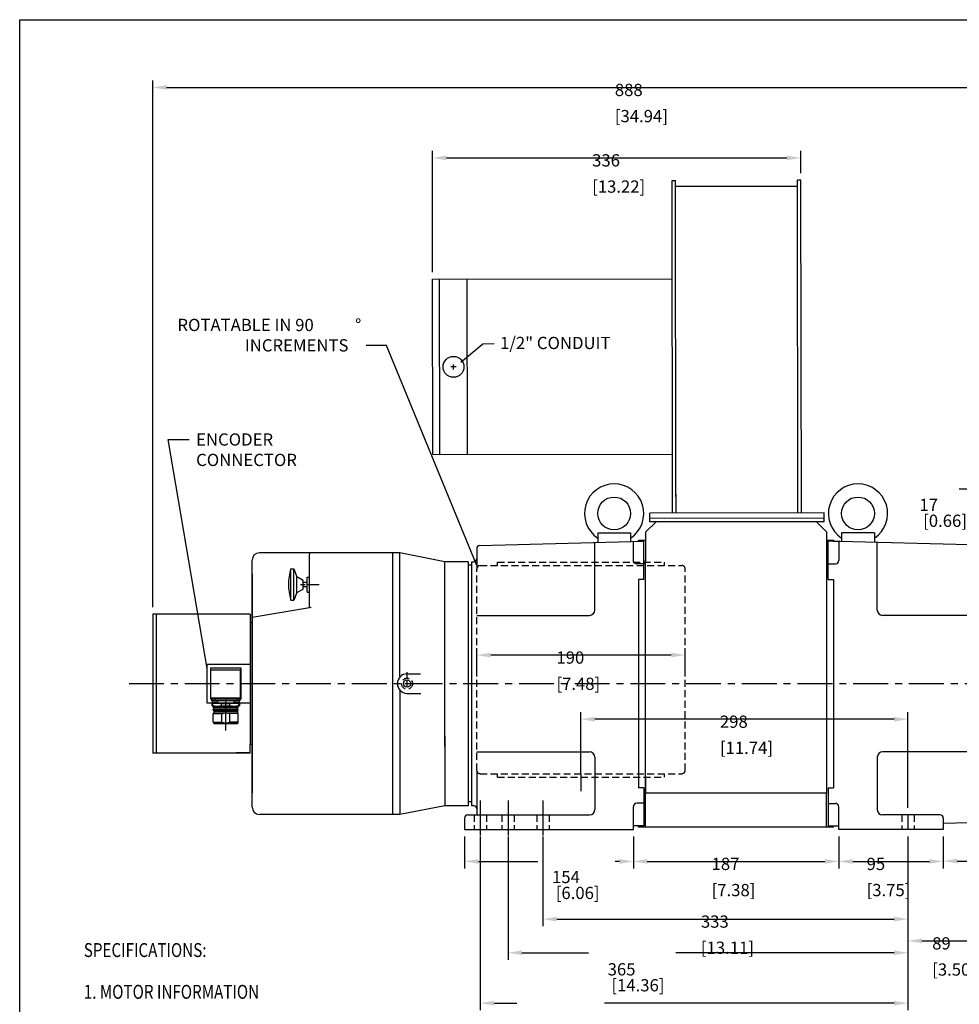
# Model space of a CAD drawing. Extents: x 0.4 to 80.4, y 0.6 to 62.6.
# Drawn here: x 0.4 to 34.2, y 27.2 to 62.6 of the extents above; entities that cross this region are included whole.
import ezdxf

# ---------------------------------------------------------------- set-up
doc = ezdxf.new("R2010")
doc.units = 0
for name, pattern in [('CENTER', [2, 1.25, -0.25, 0.25, -0.25]), ('CENTER2', [1.125, 0.75, -0.125, 0.125, -0.125]), ('HIDDEN', [0.375, 0.25, -0.125])]:
    doc.linetypes.add(name, pattern=pattern)
doc.layers.get('0').update_dxf_attribs({"linetype": 'CONTINUOUS'})
for name, color, linetype in [('1', 7, 'CONTINUOUS'), ('50_ALL_DETAILS', 5, 'CONTINUOUS'), ('8_ALL_NOTES_BALLOONS_SYMBO', 7, 'CONTINUOUS'), ('BLOWER', 1, 'CONTINUOUS'), ('CENTER', 1, 'CENTER'), ('CENTER-2', 1, 'CENTER2'), ('DIM', 3, 'CONTINUOUS'), ('DIMENSION', 3, 'CONTINUOUS'), ('DRW', 7, 'CONTINUOUS'), ('OBJECT', 2, 'CONTINUOUS')]:
    doc.layers.add(name, color=color, linetype=linetype)
doc.dimstyles.get("Standard").update_dxf_attribs({"dimtxt": 0.18, "dimasz": 0.18, "dimexe": 0.18, "dimexo": 0.0625, "dimgap": 0.09, "dimtad": 0, "dimtih": 1, "dimtoh": 1, "dimzin": 4, "dimcen": -0.09, "dimazin": 3, "dimtfac": 1, "dimtofl": 0, "dimtmove": 0, "dimatfit": 3})

# ---------------------------------------------------------------- blocks, each defined once
blk = doc.blocks.new('*D6')
at = {"color": 0}
for p, q in [((34.654, 45.69), (34.154, 45.69)), ((35.154, 43.935), (35.154, 45.94)), ((35.819, 44.081), (35.819, 45.94)), ((36.319, 45.69), (36.819, 45.69))]:
    blk.add_line(p, q, dxfattribs=at)
for points in [[(34.654, 45.774), (34.654, 45.607), (35.154, 45.69)], [(36.319, 45.774), (36.319, 45.607), (35.819, 45.69)]]:
    blk.add_solid(points, dxfattribs=at)
for s, p in [('17', (32.73, 44.911)), (' [0.66]', (32.73, 44.339))]:
    blk.add_text(s, height=0.44, dxfattribs=at).set_placement(p)
blk = doc.blocks.new('*D7')
at = {"layer": 'DIM', "color": 0}
for p, q in [((35.819, 33.338), (35.819, 32.086)), ((33.589, 33.219), (33.589, 32.086)), ((34.089, 32.336), (35.319, 32.336))]:
    blk.add_line(p, q, dxfattribs=at)
for points in [[(34.089, 32.419), (34.089, 32.253), (33.589, 32.336)], [(35.319, 32.419), (35.319, 32.253), (35.819, 32.336)]]:
    blk.add_solid(points, dxfattribs=at)
at = {"color": 0}
for s, p in [('57', (36.037, 31.621)), (' [2.23]', (36.037, 31.049))]:
    blk.add_text(s, height=0.44, dxfattribs=at).set_placement(p)
blk = doc.blocks.new('*D9')
at = {"layer": 'DIM', "color": 0}
for p, q in [((5.206, 41.452), (5.206, 60.374)), ((40.149, 40.041), (40.149, 60.374)), ((5.706, 60.124), (39.649, 60.124))]:
    blk.add_line(p, q, dxfattribs=at)
for points in [[(5.706, 60.208), (5.706, 60.041), (5.206, 60.124)], [(39.649, 60.208), (39.649, 60.041), (40.149, 60.124)]]:
    blk.add_solid(points, dxfattribs=at)
at = {"color": 0}
for s, p in [('888', (21.797, 59.815)), ('[34.94]', (21.797, 58.875))]:
    blk.add_text(s, height=0.44, dxfattribs=at).set_placement(p)
blk = doc.blocks.new('*U48')
at = {"layer": 'OBJECT'}
for s, p in [('ENCODER', (6.764, 47.258)), ('CONNECTOR', (6.764, 46.525))]:
    blk.add_text(s, height=0.44, dxfattribs=at).set_placement(p)
blk = doc.blocks.new('*U49')
at = {"layer": 'OBJECT'}
for s, p in [('ROTATABLE IN 90', (6.093, 51.373)), ('°', (12.473, 51.373)), ('INCREMENTS', (8.513, 50.64))]:
    blk.add_text(s, height=0.44, dxfattribs=at).set_placement(p)
blk = doc.blocks.new('*D10')
at = {"layer": 'DIM', "color": 0}
for p, q in [((16.839, 38.959), (16.839, 39.984)), ((24.319, 38.959), (24.319, 39.984)), ((23.819, 39.734), (17.339, 39.734))]:
    blk.add_line(p, q, dxfattribs=at)
for points in [[(17.339, 39.817), (17.339, 39.651), (16.839, 39.734)], [(23.819, 39.817), (23.819, 39.651), (24.319, 39.734)]]:
    blk.add_solid(points, dxfattribs=at)
at = {"color": 0}
for s, p in [('190', (19.699, 39.425)), ('[7.48]', (19.699, 38.485))]:
    blk.add_text(s, height=0.44, dxfattribs=at).set_placement(p)
blk = doc.blocks.new('*D11')
at = {"layer": 'DIM', "color": 0}
for p, q in [((22.461, 33.223), (22.461, 32.072)), ((29.839, 33.219), (29.839, 32.072)), ((22.961, 32.322), (29.339, 32.322))]:
    blk.add_line(p, q, dxfattribs=at)
for points in [[(22.961, 32.405), (22.961, 32.239), (22.461, 32.322)], [(29.339, 32.405), (29.339, 32.239), (29.839, 32.322)]]:
    blk.add_solid(points, dxfattribs=at)
at = {"color": 0}
for s, p in [('187', (25.27, 32.013)), ('[7.38]', (25.27, 31.073))]:
    blk.add_text(s, height=0.44, dxfattribs=at).set_placement(p)
blk = doc.blocks.new('*D12')
at = {"layer": 'DIM', "color": 0}
for p, q in [((19.213, 33.223), (19.213, 30)), ((32.32, 33.219), (32.32, 30)), ((19.713, 30.25), (31.82, 30.25))]:
    blk.add_line(p, q, dxfattribs=at)
for points in [[(19.713, 30.333), (19.713, 30.166), (19.213, 30.25)], [(31.82, 30.333), (31.82, 30.166), (32.32, 30.25)]]:
    blk.add_solid(points, dxfattribs=at)
at = {"color": 0}
for s, p in [('333', (24.886, 29.941)), ('[13.11]', (24.886, 29.001))]:
    blk.add_text(s, height=0.44, dxfattribs=at).set_placement(p)
blk = doc.blocks.new('*D13')
at = {"layer": 'DIM', "color": 0}
for p, q in [((17.963, 33.223), (17.963, 28.792)), ((32.32, 33.219), (32.32, 28.792)), ((18.463, 29.042), (20.848, 29.042)), ((31.82, 29.042), (23.988, 29.042))]:
    blk.add_line(p, q, dxfattribs=at)
for points in [[(18.463, 29.126), (18.463, 28.959), (17.963, 29.042)], [(31.82, 29.126), (31.82, 28.959), (32.32, 29.042)]]:
    blk.add_solid(points, dxfattribs=at)
at = {"color": 0}
for s, p in [('365', (21.538, 28.226)), (' [14.36]', (21.538, 27.654))]:
    blk.add_text(s, height=0.44, dxfattribs=at).set_placement(p)
blk = doc.blocks.new('*D14')
at = {"layer": 'DIM', "color": 0}
for p, q in [((16.963, 33.223), (16.963, 26.981)), ((32.32, 33.219), (32.32, 26.981)), ((17.463, 27.231), (18.281, 27.231)), ((31.82, 27.231), (21.421, 27.231))]:
    blk.add_line(p, q, dxfattribs=at)
for points in [[(17.463, 27.315), (17.463, 27.148), (16.963, 27.231)], [(31.82, 27.315), (31.82, 27.148), (32.32, 27.231)]]:
    blk.add_solid(points, dxfattribs=at)
at = {"color": 0}
for s, p in [('390', (18.971, 26.415)), (' [15.36]', (18.971, 25.843))]:
    blk.add_text(s, height=0.44, dxfattribs=at).set_placement(p)
blk = doc.blocks.new('*D15')
at = {"layer": 'DIM', "color": 0}
for p, q in [((20.579, 35.724), (20.579, 37.681)), ((32.32, 34.243), (32.32, 37.681)), ((31.82, 37.431), (21.079, 37.431))]:
    blk.add_line(p, q, dxfattribs=at)
for points in [[(21.079, 37.514), (21.079, 37.347), (20.579, 37.431)], [(31.82, 37.514), (31.82, 37.347), (32.32, 37.431)]]:
    blk.add_solid(points, dxfattribs=at)
at = {"color": 0}
for s, p in [('298', (25.569, 37.122)), ('[11.74]', (25.569, 36.182))]:
    blk.add_text(s, height=0.44, dxfattribs=at).set_placement(p)
blk = doc.blocks.new('*D16')
at = {"layer": 'DIM', "color": 0}
for p, q in [((16.401, 33.223), (16.401, 32.072)), ((22.461, 33.223), (22.461, 32.072)), ((16.901, 32.322), (19.035, 32.322)), ((21.961, 32.322), (21.808, 32.322))]:
    blk.add_line(p, q, dxfattribs=at)
for points in [[(16.901, 32.405), (16.901, 32.239), (16.401, 32.322)], [(21.961, 32.405), (21.961, 32.239), (22.461, 32.322)]]:
    blk.add_solid(points, dxfattribs=at)
at = {"color": 0}
for s, p in [('154', (19.541, 31.543)), (' [6.06]', (19.541, 30.971))]:
    blk.add_text(s, height=0.44, dxfattribs=at).set_placement(p)
blk = doc.blocks.new('*D17')
at = {"layer": 'DIM', "color": 0}
for p, q in [((35.819, 33.338), (35.819, 29.217)), ((32.32, 33.219), (32.32, 29.217)), ((32.82, 29.467), (35.319, 29.467))]:
    blk.add_line(p, q, dxfattribs=at)
for points in [[(32.82, 29.551), (32.82, 29.384), (32.32, 29.467)], [(35.319, 29.551), (35.319, 29.384), (35.819, 29.467)]]:
    blk.add_solid(points, dxfattribs=at)
at = {"color": 0}
for s, p in [('89', (33.189, 29.159)), ('[3.50]', (33.189, 28.219))]:
    blk.add_text(s, height=0.44, dxfattribs=at).set_placement(p)
blk = doc.blocks.new('*D18')
at = {"layer": 'DIM', "color": 0}
for p, q in [((29.839, 33.219), (29.839, 32.072)), ((33.589, 33.219), (33.589, 32.072)), ((30.339, 32.322), (33.089, 32.322))]:
    blk.add_line(p, q, dxfattribs=at)
for points in [[(30.339, 32.405), (30.339, 32.239), (29.839, 32.322)], [(33.089, 32.405), (33.089, 32.239), (33.589, 32.322)]]:
    blk.add_solid(points, dxfattribs=at)
at = {"color": 0}
for s, p in [('95', (30.834, 32.013)), ('[3.75]', (30.834, 31.073))]:
    blk.add_text(s, height=0.44, dxfattribs=at).set_placement(p)
blk = doc.blocks.new('*D19')
at = {"layer": 'DIM', "color": 0}
for p, q in [((15.249, 53.487), (15.249, 57.843)), ((28.473, 57.041), (28.473, 57.843)), ((15.749, 57.593), (27.973, 57.593))]:
    blk.add_line(p, q, dxfattribs=at)
for points in [[(15.749, 57.677), (15.749, 57.51), (15.249, 57.593)], [(27.973, 57.677), (27.973, 57.51), (28.473, 57.593)]]:
    blk.add_solid(points, dxfattribs=at)
at = {"color": 0}
for s, p in [('336', (20.981, 57.285)), ('[13.22]', (20.981, 56.344))]:
    blk.add_text(s, height=0.44, dxfattribs=at).set_placement(p)

msp = doc.modelspace()

# ---------------------------------------------------------------- linework, layer by layer
at = {"color": 7}
for p, q in [((15.249, 53.237), (23.858, 53.252)), ((16.094, 50.088), (15.914, 50.088)), ((16.005, 49.998), (16.004, 50.178)), ((15.26, 46.937), (23.868, 46.952)), ((21.181, 44.131), (22.361, 44.131)), ((21.181, 44.131), (21.181, 43.798)), ((22.361, 44.131), (22.361, 43.797)), ((22.649, 43.823), (22.649, 43.867)), ((22.649, 43.867), (22.899, 43.867)), ((29.399, 43.867), (29.649, 43.867)), ((29.646, 43.867), (29.645, 43.826)), ((29.649, 43.82), (29.649, 43.867)), ((31.116, 44.131), (29.936, 44.131)), ((29.936, 44.131), (29.936, 43.797)), ((31.116, 44.131), (31.116, 43.798)), ((16.953, 43.674), (22.841, 43.828)), ((22.461, 43.074), (22.461, 43.818)), ((29.403, 43.836), (35.154, 43.685)), ((29.646, 43.826), (29.839, 43.821)), ((14.079, 43.408), (9.039, 43.408)), ((10.831, 41.44), (10.831, 43.362)), ((13.816, 43.408), (13.816, 34.011)), ((14.079, 38.963), (14.079, 43.408)), ((15.694, 43.084), (14.079, 43.408)), ((16.836, 43.204), (16.836, 42.814)), ((8.776, 34.274), (8.776, 43.145)), ((10.163, 41.712), (10.163, 42.837)), ((10.163, 42.837), (10.272, 42.837)), ((10.272, 41.712), (10.272, 42.835)), ((10.272, 42.835), (10.384, 42.547)), ((16.526, 43.084), (15.694, 43.084)), ((15.694, 36.454), (15.694, 43.084)), ((16.526, 43.084), (16.526, 34.323)), ((22.894, 43.012), (22.579, 43.012)), ((22.899, 33.552), (22.899, 43.141)), ((29.403, 43.012), (29.719, 43.012)), ((8.776, 42.649), (8.776, 34.774)), ((8.776, 42.649), (8.776, 34.774)), ((10.384, 41.98), (10.384, 42.547)), ((10.607, 42.413), (10.384, 42.547)), ((10.756, 41.992), (10.756, 42.533)), ((10.756, 42.533), (10.819, 42.533)), ((22.839, 42.451), (22.646, 42.451)), ((29.459, 42.451), (29.651, 42.451)), ((10.384, 41.98), (10.607, 42.101)), ((10.681, 42.261), (10.507, 42.261)), ((10.607, 42.101), (10.607, 42.413)), ((10.757, 42.183), (10.619, 42.183)), ((10.756, 42.342), (10.63, 42.342)), ((11.177, 42.261), (10.757, 42.261)), ((10.384, 41.98), (10.272, 41.712)), ((10.756, 41.992), (10.83, 41.992)), ((8.776, 41.101), (10.831, 41.44)), ((10.163, 41.712), (10.272, 41.712)), ((10.851, 41.431), (10.849, 41.458)), ((10.849, 41.458), (10.855, 41.451)), ((10.855, 41.451), (10.865, 41.45)), ((10.865, 41.45), (10.887, 41.436)), ((8.776, 40.896), (8.776, 36.522)), ((14.335, 38.899), (14.335, 39.123)), ((14.338, 39.06), (14.816, 39.06)), ((14.259, 38.713), (14.433, 38.713)), ((14.335, 38.615), (14.335, 38.811)), ((14.559, 38.709), (15.047, 38.709)), ((14.079, 38.472), (14.079, 34.011)), ((14.338, 38.359), (14.828, 38.359)), ((15.694, 36.818), (15.694, 34.323)), ((16.836, 35.548), (16.836, 33.997)), ((22.649, 35.354), (22.649, 34.971)), ((22.841, 34.971), (22.649, 34.971)), ((29.396, 33.562), (29.396, 34.789)), ((29.396, 33.562), (29.396, 34.789)), ((29.459, 34.968), (29.649, 34.968)), ((15.694, 34.323), (14.079, 34.011)), ((16.526, 34.323), (15.694, 34.323)), ((22.841, 34.41), (22.581, 34.41)), ((29.459, 34.407), (29.719, 34.407)), ((29.459, 34.407), (29.719, 34.407)), ((14.079, 34.011), (9.039, 34.011)), ((32.32, 33.993), (32.32, 33.466)), ((29.646, 33.562), (29.646, 33.608)), ((33.589, 33.873), (33.589, 33.469)), ((33.589, 33.692), (35.154, 33.733)), ((16.401, 33.473), (22.461, 33.473)), ((22.841, 33.598), (22.461, 33.598)), ((22.649, 33.552), (22.649, 33.598)), ((29.649, 33.552), (22.649, 33.552)), ((29.459, 33.598), (29.839, 33.598)), ((29.459, 33.588), (29.839, 33.598)), ((29.646, 33.562), (29.645, 33.592)), ((29.649, 33.552), (29.649, 33.598)), ((33.589, 33.469), (29.839, 33.469))]:
    msp.add_line(p, q, dxfattribs=at)
at = {"color": 7, "linetype": 'HIDDEN'}
for p, q in [((16.839, 35.594), (16.839, 42.834)), ((16.959, 42.954), (24.199, 42.954)), ((17.579, 43.074), (23.579, 43.074)), ((17.579, 42.954), (17.579, 43.074)), ((23.579, 42.954), (23.579, 43.074)), ((24.319, 35.594), (24.319, 42.834)), ((16.959, 35.474), (24.199, 35.474)), ((17.579, 35.354), (17.579, 35.474)), ((23.579, 35.354), (23.579, 35.474)), ((17.579, 35.354), (23.579, 35.354)), ((16.743, 33.997), (16.743, 33.473)), ((17.183, 33.997), (17.183, 33.473)), ((17.743, 33.997), (17.743, 33.473)), ((18.183, 33.997), (18.183, 33.473)), ((18.993, 33.997), (18.993, 33.473)), ((19.433, 33.997), (19.433, 33.473)), ((32.1, 33.993), (32.1, 33.466)), ((32.54, 33.993), (32.54, 33.466))]:
    msp.add_line(p, q, dxfattribs=at)
at = {"color": 7, "linetype": 'BYBLOCK'}
msp.add_line((8.776, 36.636), (8.776, 37.339), dxfattribs=at)
for points in [[(16.839, 42.947, 0), (13.596, 50.86, 0), (12.87, 50.86, 0)], [(7.156, 39.252, 0), (5.755, 47.478, 0), (6.514, 47.478, 0)]]:
    msp.add_polyline3d(points)
at = {"color": 7}
msp.add_polyline3d([(16.273, 50.262, 0), (17.062, 50.912, 0), (17.465, 50.923, 0)], dxfattribs=at)
for centre, radius in [((16.004, 50.088), 0.375), ((21.771, 44.822), 0.59), ((30.526, 44.822), 0.59), ((14.337, 38.709), 0.131)]:
    msp.add_circle(centre, radius, dxfattribs=at)
at = {"color": 7, "linetype": 'HIDDEN'}
msp.add_circle((14.337, 38.709), 0.197, dxfattribs=at)
at = {"color": 7}
for centre, radius, start, end in [((21.771, 44.822), 1.063, 303.713, 236.287), ((30.526, 44.822), 1.063, 303.713, 236.287), ((16.956, 43.554), 0.12, 91.5, 180), ((9.039, 43.145), 0.263, 90, 180), ((11.094, 43.362), 0.263, 169.9941, 180), ((12.045, 42.275), 1.964, 163.3569, 196.6431), ((16.959, 42.834), 0.12, 90, 180), ((22.579, 43.132), 0.12, 180, 270), ((29.719, 43.132), 0.12, 270, 0), ((14.338, 38.709), 0.35, 90.3729, 268.9447), ((16.716, 34.214), 0.12, 0, 90), ((22.581, 34.29), 0.12, 90, 180), ((29.719, 34.287), 0.12, 0, 90), ((29.719, 34.287), 0.12, 0, 90), ((9.039, 34.274), 0.263, 180, 270), ((33.469, 33.873), 0.12, 0, 90)]:
    msp.add_arc(centre, radius, start, end, dxfattribs=at)
at = {"color": 7, "linetype": 'HIDDEN'}
for centre, start, end in [((24.199, 42.834), 0, 90), ((16.959, 35.594), 180, 270), ((24.199, 35.594), 270, 0)]:
    msp.add_arc(centre, 0.12, start, end, dxfattribs=at)
at = {"layer": '1', "color": 7}
for p, q in [((16.836, 43.554), (16.836, 43.204)), ((21.079, 41.35), (21.079, 43.789)), ((21.081, 43.074), (21.081, 43.782)), ((22.459, 43.815), (22.459, 43.132)), ((22.839, 42.451), (22.839, 43.825)), ((22.841, 43.074), (22.841, 43.828)), ((29.459, 42.451), (29.459, 43.825)), ((29.839, 43.825), (29.839, 43.132)), ((29.839, 43.815), (29.839, 43.132)), ((31.219, 41.35), (31.219, 43.789)), ((16.649, 43.084), (16.649, 34.334)), ((16.649, 43.084), (16.649, 34.334)), ((16.649, 43.084), (16.716, 43.084)), ((22.646, 42.451), (22.646, 34.968)), ((29.651, 42.451), (29.651, 34.968)), ((16.839, 41.16), (20.889, 41.16)), ((35.154, 41.16), (31.409, 41.16)), ((16.839, 36.259), (20.889, 36.259)), ((35.154, 36.259), (31.409, 36.259)), ((21.079, 36.069), (21.079, 34.183)), ((31.219, 36.069), (31.219, 34.183)), ((21.081, 35.354), (21.081, 34.187)), ((22.841, 34.971), (22.841, 33.598)), ((29.459, 34.968), (29.459, 33.598)), ((29.459, 34.789), (29.459, 33.588)), ((16.649, 34.334), (16.716, 34.334)), ((16.521, 33.997), (20.891, 33.997)), ((22.461, 33.473), (22.461, 34.29)), ((29.839, 33.469), (29.839, 34.287)), ((29.839, 33.469), (29.839, 34.287)), ((33.469, 33.993), (31.409, 33.993)), ((16.401, 33.877), (16.401, 33.473))]:
    msp.add_line(p, q, dxfattribs=at)
at = {"layer": '1', "color": 7, "linetype": 'CENTER'}
for p, q in [((16.963, 34.506), (16.963, 32.789)), ((17.963, 34.506), (17.963, 32.789)), ((19.213, 34.506), (19.213, 32.789))]:
    msp.add_line(p, q, dxfattribs=at)
at = {"layer": '1', "color": 7}
for centre, radius, start, end in [((16.716, 43.204), 0.12, 270, 0), ((20.889, 41.35), 0.19, 270, 0), ((31.409, 41.35), 0.19, 180, 270), ((20.889, 36.069), 0.19, 0, 90), ((31.409, 36.069), 0.19, 90, 180), ((16.521, 33.877), 0.12, 90, 180), ((20.891, 34.187), 0.19, 270, 0), ((31.409, 34.183), 0.19, 180, 270)]:
    msp.add_arc(centre, radius, start, end, dxfattribs=at)
at = {"layer": '50_ALL_DETAILS', "color": 7, "linetype": 'CONTINUOUS'}
for p, q in [((8.332, 38.189), (7.295, 38.189)), ((7.32, 38.189), (7.32, 38.09)), ((8.332, 38.09), (7.32, 38.09)), ((7.338, 38.189), (7.338, 38.09)), ((7.338, 38.09), (7.342, 38.043)), ((7.338, 38), (7.403, 38.011)), ((7.338, 38), (7.36, 38)), ((7.338, 37.913), (7.338, 38)), ((7.338, 37.913), (7.36, 37.913)), ((7.403, 37.901), (7.338, 37.913)), ((7.342, 38.043), (7.531, 38.043)), ((7.36, 38), (7.381, 38.002)), ((7.36, 37.913), (7.36, 38)), ((7.36, 37.913), (7.381, 37.911)), ((7.373, 37.878), (8.279, 37.878)), ((7.373, 37.854), (7.373, 37.878)), ((7.373, 37.854), (8.279, 37.854)), ((7.381, 38.002), (7.401, 38.004)), ((7.381, 37.911), (7.401, 37.909)), ((7.39, 38.018), (7.39, 38.019)), ((7.39, 38.019), (7.393, 38.018)), ((7.393, 38.018), (7.396, 38.017)), ((7.396, 38.017), (7.398, 38.016)), ((7.398, 38.016), (7.401, 38.016)), ((7.401, 38.016), (7.404, 38.015)), ((7.401, 38.004), (7.42, 38.006)), ((7.401, 37.909), (7.42, 37.907)), ((7.403, 38.015), (7.403, 38.011)), ((7.403, 38.011), (8.249, 38.011)), ((7.403, 37.901), (8.249, 37.901)), ((7.403, 37.901), (7.403, 37.878)), ((7.404, 38.015), (7.407, 38.014)), ((7.407, 38.014), (7.409, 38.014)), ((7.409, 38.014), (7.41, 38.014)), ((7.409, 37.787), (7.409, 37.854)), ((7.41, 38.014), (7.412, 38.014)), ((7.412, 38.014), (7.413, 38.014)), ((7.413, 38.014), (7.415, 38.014)), ((7.415, 38.014), (7.416, 38.013)), ((7.416, 38.013), (7.418, 38.013)), ((7.418, 38.013), (7.419, 38.013)), ((7.419, 38.013), (7.421, 38.013)), ((7.42, 38.006), (7.44, 38.007)), ((7.42, 37.907), (7.44, 37.906)), ((7.421, 38.013), (7.422, 38.013)), ((7.422, 38.013), (7.423, 38.014)), ((7.423, 38.014), (7.424, 38.014)), ((7.424, 38.014), (7.426, 38.014)), ((7.426, 38.014), (7.427, 38.014)), ((7.427, 38.018), (7.427, 38.019)), ((7.427, 38.019), (7.43, 38.019)), ((7.427, 38.017), (7.427, 38.018)), ((7.427, 38.016), (7.427, 38.017)), ((7.427, 38.016), (7.427, 38.016)), ((7.427, 38.015), (7.427, 38.016)), ((7.427, 38.014), (7.427, 38.015)), ((7.43, 38.019), (7.433, 38.018)), ((7.432, 38.189), (7.432, 38.09)), ((7.433, 38.018), (7.436, 38.018)), ((7.436, 38.018), (7.439, 38.018)), ((7.439, 38.018), (7.442, 38.019)), ((7.44, 38.007), (7.46, 38.008)), ((7.44, 37.906), (7.46, 37.904)), ((7.442, 38.019), (7.446, 38.019)), ((7.446, 38.019), (7.446, 38.018)), ((7.446, 38.018), (7.446, 38.017)), ((7.446, 38.017), (7.446, 38.016)), ((7.446, 38.016), (7.446, 38.016)), ((7.446, 38.016), (7.446, 38.015)), ((7.446, 38.015), (7.446, 38.014)), ((7.446, 38.014), (7.447, 38.014)), ((7.447, 38.014), (7.448, 38.014)), ((7.448, 38.014), (7.449, 38.014)), ((7.449, 38.014), (7.45, 38.013)), ((7.45, 38.013), (7.452, 38.013)), ((7.452, 38.013), (7.453, 38.013)), ((7.453, 38.013), (7.455, 38.013)), ((7.455, 38.013), (7.456, 38.013)), ((7.456, 38.013), (7.458, 38.014)), ((7.458, 38.014), (7.459, 38.014)), ((7.459, 38.014), (7.461, 38.014)), ((7.46, 38.008), (7.48, 38.009)), ((7.46, 37.904), (7.48, 37.904)), ((7.461, 38.014), (7.462, 38.014)), ((7.462, 38.014), (7.464, 38.014)), ((7.464, 38.014), (7.465, 38.014)), ((7.465, 38.014), (7.468, 38.015)), ((7.468, 38.015), (7.471, 38.016)), ((7.471, 38.016), (7.474, 38.016)), ((7.474, 38.016), (7.477, 38.017)), ((7.477, 38.017), (7.48, 38.018)), ((7.48, 38.018), (7.483, 38.019)), ((7.48, 38.009), (7.5, 38.009)), ((7.48, 37.904), (7.5, 37.903)), ((7.483, 38.019), (7.483, 38.018)), ((7.483, 38.019), (7.483, 38.019)), ((7.483, 38.018), (7.483, 38.018)), ((7.5, 38.009), (7.52, 38.01)), ((7.5, 37.903), (7.52, 37.903)), ((7.52, 38.01), (7.54, 38.009)), ((7.52, 37.903), (7.54, 37.903)), ((7.535, 38.09), (7.531, 38.043)), ((7.54, 38.009), (7.56, 38.009)), ((7.54, 37.903), (7.56, 37.904)), ((7.56, 38.009), (7.58, 38.008)), ((7.56, 37.904), (7.58, 37.904)), ((7.58, 38.008), (7.599, 38.007)), ((7.58, 37.904), (7.599, 37.906)), ((7.599, 38.007), (7.619, 38.006)), ((7.599, 37.906), (7.619, 37.907)), ((7.619, 38.006), (7.639, 38.004)), ((7.619, 37.907), (7.639, 37.909)), ((7.639, 38.004), (7.659, 38.002)), ((7.639, 37.909), (7.659, 37.911)), ((7.659, 38.002), (7.679, 38)), ((7.659, 37.911), (7.679, 37.913)), ((7.679, 38), (7.973, 38)), ((7.679, 37.913), (7.679, 38)), ((7.679, 37.913), (7.973, 37.913)), ((7.826, 38.189), (7.826, 38.09)), ((7.973, 38), (7.993, 38.002)), ((7.973, 37.913), (7.973, 38)), ((7.973, 37.913), (7.993, 37.911)), ((7.993, 38.002), (8.013, 38.004)), ((7.993, 37.911), (8.013, 37.909)), ((8.013, 38.004), (8.033, 38.006)), ((8.013, 37.909), (8.033, 37.907)), ((8.033, 38.006), (8.053, 38.007)), ((8.033, 37.907), (8.053, 37.906)), ((8.053, 38.007), (8.072, 38.008)), ((8.053, 37.906), (8.072, 37.904)), ((8.072, 38.008), (8.092, 38.009)), ((8.072, 37.904), (8.092, 37.904)), ((8.092, 38.009), (8.112, 38.009)), ((8.092, 37.904), (8.112, 37.903)), ((8.112, 38.009), (8.132, 38.01)), ((8.112, 37.903), (8.132, 37.903)), ((8.117, 38.09), (8.121, 38.043)), ((8.121, 38.043), (8.31, 38.043)), ((8.132, 38.01), (8.152, 38.009)), ((8.132, 37.903), (8.152, 37.903)), ((8.152, 38.009), (8.172, 38.009)), ((8.152, 37.903), (8.172, 37.904)), ((8.169, 38.018), (8.169, 38.019)), ((8.169, 38.019), (8.172, 38.018)), ((8.172, 38.018), (8.175, 38.017)), ((8.172, 38.009), (8.192, 38.008)), ((8.172, 37.904), (8.192, 37.904)), ((8.175, 38.017), (8.178, 38.016)), ((8.178, 38.016), (8.181, 38.016)), ((8.181, 38.016), (8.184, 38.015)), ((8.184, 38.015), (8.187, 38.014)), ((8.187, 38.014), (8.188, 38.014)), ((8.188, 38.014), (8.19, 38.014)), ((8.19, 38.014), (8.191, 38.014)), ((8.191, 38.014), (8.193, 38.014)), ((8.192, 38.008), (8.212, 38.007)), ((8.192, 37.904), (8.212, 37.906)), ((8.193, 38.014), (8.194, 38.014)), ((8.194, 38.014), (8.196, 38.013)), ((8.196, 38.013), (8.197, 38.013)), ((8.197, 38.013), (8.199, 38.013)), ((8.199, 38.013), (8.2, 38.013)), ((8.2, 38.013), (8.202, 38.013)), ((8.202, 38.013), (8.203, 38.014)), ((8.203, 38.014), (8.204, 38.014)), ((8.204, 38.014), (8.205, 38.014)), ((8.205, 38.014), (8.206, 38.014)), ((8.206, 38.018), (8.207, 38.019)), ((8.206, 38.017), (8.206, 38.018)), ((8.206, 38.016), (8.206, 38.017)), ((8.206, 38.016), (8.206, 38.016)), ((8.206, 38.015), (8.206, 38.016)), ((8.206, 38.014), (8.206, 38.015)), ((8.207, 38.019), (8.21, 38.019)), ((8.21, 38.019), (8.213, 38.018)), ((8.212, 38.007), (8.232, 38.006)), ((8.212, 37.906), (8.232, 37.907)), ((8.213, 38.018), (8.216, 38.018)), ((8.216, 38.018), (8.219, 38.018)), ((8.219, 38.018), (8.222, 38.019)), ((8.22, 38.189), (8.22, 38.09)), ((8.222, 38.019), (8.225, 38.019)), ((8.225, 38.019), (8.225, 38.018)), ((8.225, 38.018), (8.225, 38.017)), ((8.225, 38.017), (8.225, 38.016)), ((8.225, 38.016), (8.225, 38.016)), ((8.225, 38.016), (8.225, 38.015)), ((8.225, 38.015), (8.225, 38.014)), ((8.225, 38.014), (8.226, 38.014)), ((8.226, 38.014), (8.228, 38.014)), ((8.228, 38.014), (8.229, 38.014)), ((8.229, 38.014), (8.23, 38.013)), ((8.23, 38.013), (8.231, 38.013)), ((8.231, 38.013), (8.233, 38.013)), ((8.232, 38.006), (8.251, 38.004)), ((8.232, 37.907), (8.251, 37.909)), ((8.233, 38.013), (8.234, 38.013)), ((8.234, 38.013), (8.236, 38.013)), ((8.236, 38.013), (8.237, 38.014)), ((8.237, 38.014), (8.239, 38.014)), ((8.239, 38.014), (8.24, 38.014)), ((8.24, 38.014), (8.242, 38.014)), ((8.242, 38.014), (8.243, 38.014)), ((8.243, 38.014), (8.245, 38.014)), ((8.243, 37.787), (8.243, 37.854)), ((8.245, 38.014), (8.248, 38.015)), ((8.248, 38.015), (8.251, 38.016)), ((8.249, 38.015), (8.249, 38.011)), ((8.314, 38), (8.249, 38.011)), ((8.249, 37.901), (8.314, 37.913)), ((8.249, 37.901), (8.249, 37.878)), ((8.251, 38.016), (8.254, 38.016)), ((8.251, 38.004), (8.271, 38.002)), ((8.251, 37.909), (8.271, 37.911)), ((8.254, 38.016), (8.256, 38.017)), ((8.256, 38.017), (8.259, 38.018)), ((8.259, 38.018), (8.262, 38.019)), ((8.262, 38.019), (8.262, 38.018)), ((8.262, 38.019), (8.262, 38.019)), ((8.262, 38.018), (8.262, 38.018)), ((8.271, 38.002), (8.292, 38)), ((8.271, 37.911), (8.292, 37.913)), ((8.279, 37.854), (8.279, 37.878)), ((8.314, 38), (8.292, 38)), ((8.292, 37.913), (8.292, 38)), ((8.314, 37.913), (8.292, 37.913)), ((8.314, 38.09), (8.31, 38.043)), ((8.314, 38.189), (8.314, 38.09)), ((8.314, 37.913), (8.314, 38)), ((8.314, 37.996), (8.326, 37.996)), ((8.314, 37.917), (8.326, 37.917)), ((8.326, 37.996), (8.326, 37.917)), ((8.332, 38.189), (8.332, 38.09)), ((7.373, 37.787), (8.279, 37.787)), ((7.373, 37.763), (7.373, 37.787)), ((7.373, 37.763), (8.279, 37.763)), ((7.403, 37.716), (7.373, 37.763)), ((7.379, 37.633), (7.403, 37.657)), ((7.379, 37.322), (7.379, 37.633)), ((7.379, 37.633), (7.683, 37.633)), ((7.403, 37.716), (8.249, 37.716)), ((7.403, 37.716), (7.403, 37.657)), ((7.403, 37.657), (8.249, 37.657)), ((7.683, 37.633), (7.707, 37.641)), ((7.683, 37.322), (7.683, 37.633)), ((7.707, 37.641), (7.731, 37.647)), ((7.731, 37.647), (7.755, 37.651)), ((7.755, 37.651), (7.779, 37.654)), ((7.779, 37.654), (7.803, 37.656)), ((7.803, 37.656), (7.826, 37.657)), ((7.826, 37.657), (7.85, 37.656)), ((7.85, 37.656), (7.873, 37.654)), ((7.873, 37.654), (7.897, 37.651)), ((7.897, 37.651), (7.921, 37.647)), ((7.921, 37.647), (7.945, 37.641)), ((7.945, 37.641), (7.969, 37.633)), ((7.969, 37.322), (7.969, 37.633)), ((8.273, 37.633), (7.969, 37.633)), ((8.249, 37.716), (8.279, 37.763)), ((8.249, 37.716), (8.249, 37.657)), ((8.273, 37.633), (8.249, 37.657)), ((8.273, 37.322), (8.273, 37.633)), ((8.279, 37.763), (8.279, 37.787)), ((7.403, 37.299), (7.379, 37.322)), ((7.379, 37.322), (7.683, 37.322)), ((7.403, 37.299), (8.249, 37.299)), ((7.403, 37.299), (7.403, 37.259)), ((8.249, 37.259), (7.403, 37.259)), ((7.683, 37.322), (7.707, 37.315)), ((7.707, 37.315), (7.731, 37.309)), ((7.731, 37.309), (7.755, 37.305)), ((7.755, 37.305), (7.779, 37.301)), ((7.779, 37.301), (7.803, 37.299)), ((7.803, 37.299), (7.826, 37.299)), ((7.826, 37.299), (7.85, 37.299)), ((7.85, 37.299), (7.873, 37.301)), ((7.873, 37.301), (7.897, 37.305)), ((7.897, 37.305), (7.921, 37.309)), ((7.921, 37.309), (7.945, 37.315)), ((7.945, 37.315), (7.969, 37.322)), ((8.273, 37.322), (7.969, 37.322)), ((8.249, 37.299), (8.273, 37.322)), ((8.249, 37.299), (8.249, 37.259))]:
    msp.add_line(p, q, dxfattribs=at)
at = {"layer": '50_ALL_DETAILS', "color": 7, "linetype": 'CENTER'}
msp.add_line((7.826, 37.028), (7.826, 38.09), dxfattribs=at)
at = {"layer": '50_ALL_DETAILS', "color": 7, "linetype": 'CONTINUOUS'}
for centre, start, end in [((7.436, 38.168), 233.0585, 252.7672), ((7.436, 38.168), 287.2328, 306.9415), ((8.216, 38.168), 233.0585, 252.7672), ((8.216, 38.168), 287.2328, 306.9415)]:
    msp.add_arc(centre, 0.157, start, end, dxfattribs=at)
at = {"layer": '8_ALL_NOTES_BALLOONS_SYMBO', "color": 7, "linetype": 'CONTINUOUS'}
for p, q in [((0.431, 0.558), (0.431, 62.558)), ((0.431, 62.558), (80.431, 62.558))]:
    msp.add_line(p, q, dxfattribs=at)
at = {"layer": 'BLOWER', "color": 7}
for p, q in [((23.872, 44.839), (23.853, 56.783)), ((23.853, 56.783), (23.972, 56.783)), ((23.991, 45.429), (23.972, 56.783)), ((28.369, 44.839), (28.353, 56.791)), ((28.473, 56.791), (28.353, 56.791)), ((28.494, 44.84), (28.473, 56.791)), ((28.353, 56.571), (23.973, 56.563)), ((15.26, 46.937), (15.249, 53.237)), ((15.51, 46.937), (15.499, 53.237)), ((16.51, 46.939), (16.499, 53.239)), ((23.993, 44.832), (23.992, 45.501)), ((29.31, 44.841), (23.058, 44.83)), ((23.058, 44.515), (23.058, 44.83)), ((29.31, 44.651), (23.058, 44.64)), ((29.31, 44.526), (29.31, 44.841)), ((29.31, 44.526), (23.058, 44.515))]:
    msp.add_line(p, q, dxfattribs=at)
at = {"layer": 'CENTER', "color": 7, "linetype": 'CENTER'}
msp.add_line((4.356, 38.709), (37.178, 38.709), dxfattribs=at)
at = {"layer": 'CENTER-2', "color": 7}
for p, q in [((8.706, 41.202), (8.206, 41.202)), ((8.706, 36.217), (8.206, 36.217))]:
    msp.add_line(p, q, dxfattribs=at)
at = {"layer": 'DIM', "color": 7}
for p, q in [((22.899, 44.145), (23.274, 44.52)), ((29.399, 44.162), (29.038, 44.52)), ((22.899, 44.145), (22.899, 43.074)), ((29.399, 44.162), (29.399, 34.778)), ((20.579, 35.474), (20.579, 34.841)), ((22.899, 35.354), (22.899, 34.778)), ((29.399, 34.778), (22.899, 34.778))]:
    msp.add_line(p, q, dxfattribs=at)
at = {"layer": 'DIM', "color": 7, "linetype": 'HIDDEN'}
msp.add_line((20.579, 35.474), (20.579, 36.395), dxfattribs=at)
at = {"layer": 'DIMENSION', "color": 7}
msp.add_line((8.706, 41.209), (8.706, 40.895), dxfattribs=at)
at = {"layer": 'DRW', "color": 7}
for p, q in [((16.649, 42.959), (16.526, 42.959)), ((16.649, 34.46), (16.526, 34.46))]:
    msp.add_line(p, q, dxfattribs=at)
at = {"layer": 'OBJECT', "color": 7}
for p, q in [((5.206, 41.209), (5.206, 36.209)), ((8.706, 41.209), (5.206, 41.209)), ((8.706, 41.202), (5.206, 41.202)), ((5.326, 41.209), (5.326, 36.209)), ((8.706, 40.895), (8.706, 36.524)), ((8.776, 40.895), (8.706, 40.895)), ((7.147, 39.399), (7.147, 38.019)), ((8.707, 39.399), (7.147, 39.399)), ((7.276, 39.259), (7.276, 38.159)), ((8.376, 39.259), (7.276, 39.259)), ((8.376, 38.159), (8.376, 39.259)), ((7.295, 39.203), (8.35, 39.203)), ((7.295, 38.189), (7.295, 39.203)), ((8.35, 39.203), (8.35, 38.191)), ((7.147, 38.019), (8.707, 38.019)), ((7.276, 38.159), (8.376, 38.159)), ((8.35, 38.191), (8.285, 38.191)), ((8.706, 36.209), (8.706, 36.524)), ((8.776, 36.524), (8.706, 36.524)), ((5.206, 36.217), (8.706, 36.217)), ((8.706, 36.209), (5.206, 36.209))]:
    msp.add_line(p, q, dxfattribs=at)

# ---------------------------------------------------------------- block references
at = {"layer": 'OBJECT'}
for name in ['*U49', '*U48']:
    msp.add_blockref(name, (0, 0), dxfattribs=at)

# ---------------------------------------------------------------- texts
at = {"layer": '8_ALL_NOTES_BALLOONS_SYMBO', "color": 7, "linetype": 'CONTINUOUS', "width": 0.8}
for s, p in [('SPECIFICATIONS:', (2.732, 28.888)), ('1. MOTOR INFORMATION', (2.732, 27.388))]:
    msp.add_text(s, height=0.5, dxfattribs=at).set_placement(p)
at = {"layer": 'DIM', "color": 7}
msp.add_text('1/2" CONDUIT', height=0.44, dxfattribs=at).set_placement((17.676, 50.726))

# ---------------------------------------------------------------- dimensions: what is measured, and where the dimension line sits
at = {"color": 7}
dim = msp.add_linear_dim(base=(35.154, 45.69), p1=(35.819, 43.831), p2=(35.154, 43.685), dimstyle='Standard', override={"dimtxt": 0.44, "dimasz": 0.5, "dimexe": 0.25, "dimexo": 0.25, "dimgap": 0.25, "dimdec": 0, "dimlfac": 25.4, "dimzin": 4, "dimpost": '\\X', "dimtdec": 0, "dimtmove": 2}, dxfattribs=at)
dim.commit()
dim.dimension.update_dxf_attribs({"geometry": '*D6', "text_midpoint": (33.61, 45.69), "dimtype": 128})
at = {"layer": 'DIM', "color": 7}
for base, p1, p2, picture, middle in [((40.149, 60.124), (5.206, 41.202), (40.149, 39.791), '*D9', (22.677, 60.124)), ((28.473, 57.593), (15.249, 53.237), (28.473, 56.791), '*D19', (21.861, 57.593)), ((16.839, 39.734), (24.319, 38.709), (16.839, 38.709), '*D10', (20.579, 39.734)), ((20.579, 37.431), (32.32, 33.993), (20.579, 35.474), '*D15', (26.449, 37.431)), ((32.32, 30.25), (19.213, 33.473), (32.32, 33.469), '*D12', (25.766, 30.25)), ((29.839, 32.322), (22.461, 33.473), (29.839, 33.469), '*D11', (26.15, 32.322)), ((33.589, 32.322), (29.839, 33.469), (33.589, 33.469), '*D18', (31.714, 32.322)), ((35.819, 29.467), (32.32, 33.469), (35.819, 33.588), '*D17', (34.069, 29.467))]:
    dim = msp.add_linear_dim(base=base, p1=p1, p2=p2, dimstyle='Standard', override={"dimtxt": 0.44, "dimasz": 0.5, "dimexe": 0.25, "dimexo": 0.25, "dimgap": 0.25, "dimdec": 0, "dimlfac": 25.4, "dimzin": 4, "dimpost": '\\X', "dimtdec": 0, "dimtmove": 2}, dxfattribs=at)
    dim.commit()
    dim.dimension.update_dxf_attribs({"geometry": picture, "text_midpoint": middle})
for base, p1, p2, picture, middle in [((22.461, 32.322), (16.401, 33.473), (22.461, 33.473), '*D16', (20.422, 32.322)), ((32.32, 27.231), (16.963, 33.473), (32.32, 33.469), '*D14', (19.851, 27.193)), ((32.32, 29.042), (17.963, 33.473), (32.32, 33.469), '*D13', (22.418, 29.004)), ((35.819, 32.336), (33.589, 33.469), (35.819, 33.588), '*D7', (36.917, 32.4))]:
    dim = msp.add_linear_dim(base=base, p1=p1, p2=p2, dimstyle='Standard', override={"dimtxt": 0.44, "dimasz": 0.5, "dimexe": 0.25, "dimexo": 0.25, "dimgap": 0.25, "dimdec": 0, "dimlfac": 25.4, "dimzin": 4, "dimpost": '\\X', "dimtdec": 0, "dimtmove": 2}, dxfattribs=at)
    dim.commit()
    dim.dimension.update_dxf_attribs({"geometry": picture, "text_midpoint": middle, "dimtype": 128})

doc.saveas('drawing.dxf')
